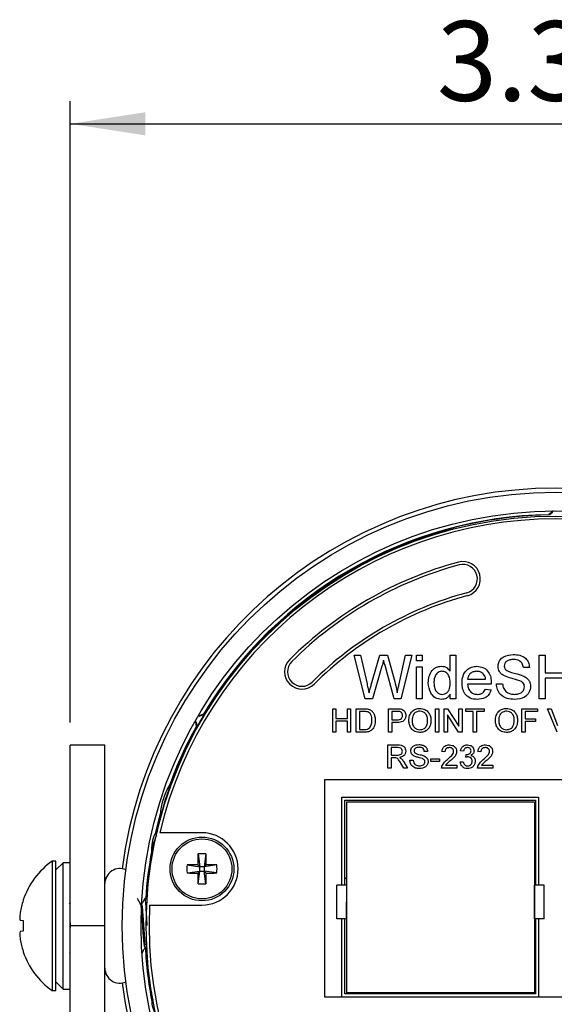
# Model space of a CAD drawing. Units: inches. Extents: x 0 to 17, y 0 to 11.
# Drawn here: x 12.3 to 13.2, y 6.4 to 8.1 of the extents above; entities that cross this region are included whole.
import ezdxf

# ---------------------------------------------------------------- set-up
doc = ezdxf.new("R2010")
doc.units = ezdxf.units.IN
doc.header["$MEASUREMENT"] = 0
doc.layers.add('TITLEBLOCK', color=7, linetype='Continuous')
doc.styles.add('SLDTEXTSTYLE3', font='TXT', dxfattribs={"width": 0.75})
doc.dimstyles.new('SLDDIMSTYLE1', dxfattribs={"dimtxt": 0.137795, "dimasz": 0.13, "dimexe": 0, "dimexo": 0.0625, "dimgap": 0.034449, "dimtad": 1, "dimlfac": 2, "dimrnd": 1e-09, "dimzin": 12, "dimdsep": 46, "dimtxsty": 'SLDTEXTSTYLE3', "dimsah": 1, "dimcen": 0.09, "dimadec": 0, "dimazin": 3, "dimtfac": 1, "dimtofl": 0, "dimtmove": 0, "dimatfit": 3, "dimfxl": 0, "dimfrac": 2, "dimtolj": 1, "dimtzin": 12, "dimarcsym": 0})

# ---------------------------------------------------------------- blocks, each defined once
blk = doc.blocks.new('_D_1')
at = {"layer": 'TITLEBLOCK'}
for p, q in [((12.3604, 6.874), (12.3604, 7.9484)), ((14.0404, 6.874), (14.0404, 7.9484)), ((12.3604, 7.9091), (14.0404, 7.9091))]:
    blk.add_line(p, q, dxfattribs=at)
for points in [[(12.3604, 7.9091), (12.4904, 7.8891), (12.4904, 7.9291)], [(14.0404, 7.9091), (13.9104, 7.9291), (13.9104, 7.8891)]]:
    blk.add_solid(points, dxfattribs=at)
at = {"layer": 'TITLEBLOCK', "insert": (12.9944, 8.0867), "char_height": 0.1378, "attachment_point": 1, "style": 'SLDTEXTSTYLE3'}
blk.add_mtext('3.36', dxfattribs=at)

msp = doc.modelspace()

# ---------------------------------------------------------------- linework, layer by layer
at = {"color": 7, "linetype": 'Continuous', "lineweight": 25}
for p, q in [((13.1943, 7.2382), (13.1881, 7.2333)), ((13.1943, 7.237), (13.1892, 7.2327)), ((13.1943, 7.237), (13.1943, 7.2382)), ((13.0142, 7.2071), (12.9816, 7.1974)), ((13.0188, 7.2071), (13.0142, 7.2071)), ((12.9816, 7.1974), (12.9465, 7.1851)), ((12.9121, 7.1708), (12.8786, 7.1548)), ((12.9465, 7.1851), (12.9121, 7.1708)), ((12.8786, 7.1548), (12.8459, 7.1371)), ((12.8459, 7.1371), (12.8142, 7.1177)), ((12.8142, 7.1177), (12.7835, 7.0967)), ((12.7835, 7.0967), (12.754, 7.074)), ((12.754, 7.074), (12.7257, 7.0499)), ((12.7257, 7.0499), (12.6987, 7.0243)), ((12.6987, 7.0243), (12.6731, 6.9974)), ((12.6731, 6.9974), (12.649, 6.9691)), ((12.8514, 6.9905), (12.8624, 6.9905)), ((12.8705, 6.9146), (12.8514, 6.9905)), ((12.8624, 6.9905), (12.8737, 6.9406)), ((12.8811, 6.9387), (12.8961, 6.9905)), ((12.8961, 6.9905), (12.9089, 6.9905)), ((12.9089, 6.9905), (12.9197, 6.9525)), ((12.9293, 6.9409), (12.9405, 6.9905)), ((12.9515, 6.9905), (12.9324, 6.9146)), ((12.9405, 6.9905), (12.9515, 6.9905)), ((12.9593, 6.9905), (12.969, 6.9905)), ((12.9593, 6.9807), (12.9593, 6.9905)), ((12.969, 6.9905), (12.969, 6.9807)), ((13.0177, 6.9905), (13.0274, 6.9905)), ((13.0177, 6.9625), (13.0177, 6.9905)), ((13.0274, 6.9905), (13.0274, 6.9146)), ((13.1713, 6.9905), (13.182, 6.9905)), ((13.1713, 6.9146), (13.1713, 6.9905)), ((13.182, 6.9905), (13.182, 6.9594)), ((12.649, 6.9691), (12.6263, 6.9396)), ((12.8996, 6.9714), (12.8832, 6.9146)), ((12.9207, 6.9146), (12.9048, 6.9726)), ((12.969, 6.9807), (12.9593, 6.9807)), ((12.9593, 6.9701), (12.969, 6.9701)), ((12.9593, 6.9146), (12.9593, 6.9701)), ((12.969, 6.9701), (12.969, 6.9146)), ((13.1547, 6.9691), (13.1441, 6.9691)), ((13.0478, 6.9487), (13.0789, 6.9487)), ((13.182, 6.9594), (13.2189, 6.9594)), ((13.2189, 6.9506), (13.182, 6.9506)), ((13.182, 6.9506), (13.182, 6.9146)), ((12.6263, 6.9396), (12.6052, 6.909)), ((13.0886, 6.9399), (13.0478, 6.9399)), ((13.0788, 6.9312), (13.0883, 6.9302)), ((13.0974, 6.9409), (13.1081, 6.9409)), ((12.8832, 6.9146), (12.8705, 6.9146)), ((12.9324, 6.9146), (12.9207, 6.9146)), ((12.969, 6.9146), (12.9593, 6.9146)), ((13.0177, 6.9146), (13.0177, 6.923)), ((13.0274, 6.9146), (13.0177, 6.9146)), ((13.182, 6.9146), (13.1713, 6.9146)), ((12.6052, 6.909), (12.5858, 6.8773)), ((12.8143, 6.8976), (12.82, 6.8976)), ((12.8143, 6.8571), (12.8143, 6.8976)), ((12.82, 6.8976), (12.82, 6.881)), ((12.8397, 6.8976), (12.8454, 6.8976)), ((12.8397, 6.881), (12.8397, 6.8976)), ((12.8454, 6.8976), (12.8454, 6.8571)), ((12.8547, 6.8976), (12.8685, 6.8976)), ((12.8547, 6.8571), (12.8547, 6.8976)), ((12.9107, 6.8976), (12.9256, 6.8976)), ((12.9107, 6.8571), (12.9107, 6.8976)), ((12.9921, 6.8976), (12.9978, 6.8976)), ((12.9921, 6.8571), (12.9921, 6.8976)), ((12.9978, 6.8976), (12.9978, 6.8571)), ((13.0071, 6.8976), (13.0132, 6.8976)), ((13.0071, 6.8571), (13.0071, 6.8976)), ((13.0132, 6.8976), (13.0326, 6.8674)), ((13.0326, 6.8976), (13.0383, 6.8976)), ((13.0326, 6.8674), (13.0326, 6.8976)), ((13.0383, 6.8976), (13.0383, 6.8571)), ((13.0445, 6.8976), (13.0761, 6.8976)), ((13.0445, 6.8929), (13.0445, 6.8976)), ((13.0761, 6.8976), (13.0761, 6.8929)), ((13.1414, 6.8976), (13.1684, 6.8976)), ((13.1414, 6.8571), (13.1414, 6.8976)), ((13.1684, 6.8976), (13.1684, 6.8929)), ((13.1861, 6.8976), (13.1923, 6.8976)), ((13.2024, 6.8571), (13.1861, 6.8976)), ((13.1923, 6.8976), (13.2033, 6.8686)), ((12.5908, 6.8884), (12.5833, 6.8855)), ((12.5833, 6.8855), (12.5844, 6.8849)), ((12.5907, 6.8872), (12.5844, 6.8849)), ((12.82, 6.881), (12.8397, 6.881)), ((12.8686, 6.8929), (12.8604, 6.8929)), ((12.8604, 6.8929), (12.8604, 6.8618)), ((12.9164, 6.8929), (12.9164, 6.8784)), ((12.9261, 6.8929), (12.9164, 6.8929)), ((13.0322, 6.8571), (13.0129, 6.8873)), ((13.0129, 6.8873), (13.0129, 6.8571)), ((13.0574, 6.8929), (13.0445, 6.8929)), ((13.0574, 6.8571), (13.0574, 6.8929)), ((13.0761, 6.8929), (13.0632, 6.8929)), ((13.0632, 6.8929), (13.0632, 6.8571)), ((13.1472, 6.8929), (13.1472, 6.8799)), ((13.1684, 6.8929), (13.1472, 6.8929)), ((13.1472, 6.8799), (13.1653, 6.8799)), ((13.1653, 6.8799), (13.1653, 6.8753)), ((12.5858, 6.8773), (12.568, 6.8446)), ((12.5772, 6.8749), (12.5784, 6.867)), ((12.5783, 6.8742), (12.5772, 6.8749)), ((12.5783, 6.8742), (12.5794, 6.8677)), ((12.8397, 6.8763), (12.82, 6.8763)), ((12.82, 6.8763), (12.82, 6.8571)), ((12.8397, 6.8571), (12.8397, 6.8763)), ((12.8604, 6.8618), (12.8687, 6.8618)), ((12.9164, 6.8784), (12.9262, 6.8784)), ((12.9263, 6.8737), (12.9164, 6.8737)), ((12.9164, 6.8737), (12.9164, 6.8571)), ((13.1653, 6.8753), (13.1472, 6.8753)), ((13.1472, 6.8753), (13.1472, 6.8571)), ((12.82, 6.8571), (12.8143, 6.8571)), ((12.8454, 6.8571), (12.8397, 6.8571)), ((12.8692, 6.8571), (12.8547, 6.8571)), ((12.9164, 6.8571), (12.9107, 6.8571)), ((12.9978, 6.8571), (12.9921, 6.8571)), ((13.0129, 6.8571), (13.0071, 6.8571)), ((13.0383, 6.8571), (13.0322, 6.8571)), ((13.0632, 6.8571), (13.0574, 6.8571)), ((13.1472, 6.8571), (13.1414, 6.8571)), ((12.4202, 6.8346), (12.3604, 6.8346)), ((12.3604, 6.5221), (12.3604, 6.8346)), ((12.4202, 6.5221), (12.4202, 6.8346)), ((12.568, 6.8446), (12.552, 6.811)), ((12.9095, 6.8351), (12.927, 6.8351)), ((12.9095, 6.7946), (12.9095, 6.8351)), ((12.9272, 6.8304), (12.9152, 6.8304)), ((12.9152, 6.8304), (12.9152, 6.8174)), ((12.552, 6.811), (12.5378, 6.7767)), ((12.9152, 6.8174), (12.926, 6.8174)), ((12.921, 6.8128), (12.9152, 6.8128)), ((12.9152, 6.8128), (12.9152, 6.7946)), ((12.9784, 6.8237), (12.9727, 6.8237)), ((12.9841, 6.8112), (12.9992, 6.8112)), ((12.9841, 6.8066), (12.9841, 6.8112)), ((12.9992, 6.8112), (12.9992, 6.8066)), ((13.0085, 6.8232), (13.0033, 6.8237)), ((13.0406, 6.8242), (13.0355, 6.8247)), ((13.0447, 6.8138), (13.0453, 6.8185)), ((13.0707, 6.8232), (13.0655, 6.8237)), ((12.9152, 6.7946), (12.9095, 6.7946)), ((12.9373, 6.7946), (12.9323, 6.8032)), ((12.9372, 6.8058), (12.9439, 6.7946)), ((12.9439, 6.7946), (12.9373, 6.7946)), ((12.9478, 6.8086), (12.9535, 6.8086)), ((12.9992, 6.8066), (12.9841, 6.8066)), ((13.0292, 6.7946), (13.0028, 6.7946)), ((13.0095, 6.7998), (13.0292, 6.7998)), ((13.0292, 6.7998), (13.0292, 6.7946)), ((13.0349, 6.8055), (13.0401, 6.806)), ((13.0915, 6.7946), (13.065, 6.7946)), ((13.0717, 6.7998), (13.0915, 6.7998)), ((13.0915, 6.7998), (13.0915, 6.7946)), ((12.5378, 6.7767), (12.5253, 6.7417)), ((13.6004, 6.7746), (12.8004, 6.7746)), ((12.8004, 6.7746), (12.8004, 6.3996)), ((12.8304, 6.5926), (12.8304, 6.7446)), ((12.8304, 6.7446), (13.1704, 6.7446)), ((13.1704, 6.7446), (13.1704, 6.5925)), ((12.5253, 6.7417), (12.5157, 6.709)), ((12.8354, 6.7396), (13.1654, 6.7396)), ((12.8354, 6.5926), (12.8354, 6.7396)), ((12.8384, 6.7363), (12.8383, 6.4066)), ((13.1633, 6.7362), (12.8384, 6.7363)), ((13.1633, 6.7362), (13.1632, 6.4064)), ((13.1654, 6.7396), (13.1654, 6.5925)), ((12.5157, 6.709), (12.5158, 6.7089)), ((12.5158, 6.7089), (12.5158, 6.7052)), ((12.516, 6.7102), (12.516, 6.7123)), ((12.5882, 6.6831), (12.5153, 6.6831)), ((12.5012, 6.6438), (12.5012, 6.6587)), ((12.5012, 6.6376), (12.5012, 6.6438)), ((12.5813, 6.6464), (12.5846, 6.6242)), ((12.5951, 6.6464), (12.5919, 6.6242)), ((12.3354, 6.6341), (12.329, 6.6341)), ((12.329, 6.6341), (12.329, 6.4101)), ((12.3354, 6.5221), (12.3354, 6.6341)), ((12.3479, 6.6314), (12.3354, 6.6189)), ((12.3604, 6.6314), (12.3479, 6.6314)), ((12.3479, 6.5221), (12.3479, 6.6314)), ((12.5623, 6.6275), (12.5846, 6.6242)), ((12.581, 6.6278), (12.5846, 6.6242)), ((12.5919, 6.6242), (12.5846, 6.6242)), ((12.5846, 6.6169), (12.5846, 6.6242)), ((12.5919, 6.6242), (12.5954, 6.6278)), ((12.6141, 6.6275), (12.5919, 6.6242)), ((12.5919, 6.6242), (12.5919, 6.6169)), ((12.5623, 6.6137), (12.5846, 6.6169)), ((12.5846, 6.6169), (12.581, 6.6133)), ((12.5813, 6.5947), (12.5846, 6.6169)), ((12.5846, 6.6169), (12.5919, 6.6169)), ((12.5951, 6.5947), (12.5919, 6.6169)), ((12.5954, 6.6133), (12.5919, 6.6169)), ((12.6141, 6.6137), (12.5919, 6.6169)), ((12.8385, 6.5926), (12.8217, 6.5926)), ((12.8217, 6.5345), (12.8217, 6.5926)), ((12.8354, 6.6035), (12.8384, 6.6057)), ((12.8384, 6.5345), (12.8385, 6.5926)), ((13.1632, 6.5344), (13.1633, 6.5925)), ((13.1633, 6.6055), (13.1654, 6.6039)), ((13.18, 6.5924), (13.1633, 6.5925)), ((13.18, 6.5344), (13.18, 6.5924)), ((12.2789, 6.567), (12.2789, 6.566)), ((12.3604, 6.5626), (12.3587, 6.5596)), ((12.4839, 6.5596), (12.4821, 6.5596)), ((12.492, 6.5696), (12.4895, 6.5696)), ((12.4933, 6.5675), (12.4922, 6.5694)), ((12.4976, 6.5581), (12.5882, 6.5581)), ((12.2738, 6.5319), (12.2789, 6.5315)), ((12.2789, 6.5315), (12.2789, 6.5128)), ((12.3354, 6.4101), (12.3354, 6.5221)), ((12.3479, 6.4129), (12.3479, 6.5221)), ((12.4202, 6.5221), (12.3604, 6.5221)), ((12.3604, 5.6444), (12.3604, 6.5221)), ((12.4202, 5.6444), (12.4202, 6.5221)), ((12.8384, 6.5345), (12.8217, 6.5345)), ((12.8304, 6.3996), (12.8304, 6.5345)), ((12.8354, 6.4046), (12.8354, 6.5345)), ((13.18, 6.5344), (13.1632, 6.5344)), ((13.1654, 6.5344), (13.1654, 6.4046)), ((13.1704, 6.5344), (13.1704, 6.3996)), ((12.2789, 6.5128), (12.2738, 6.5123)), ((12.4908, 6.4873), (12.4934, 6.4827)), ((12.2789, 6.4783), (12.2789, 6.4773)), ((12.3594, 6.4748), (12.3604, 6.4768)), ((12.4897, 6.4847), (12.4917, 6.4847)), ((12.3354, 6.4254), (12.3479, 6.4129)), ((12.329, 6.4101), (12.3354, 6.4101)), ((12.3479, 6.4129), (12.3604, 6.4129)), ((12.5012, 6.3934), (12.5012, 6.4067)), ((13.1654, 6.4046), (12.8354, 6.4046)), ((13.1632, 6.4064), (12.8383, 6.4066)), ((12.8004, 6.3996), (13.6004, 6.3996))]:
    msp.add_line(p, q, dxfattribs=at)
at = {"color": 8, "linetype": 'Continuous', "lineweight": 25}
for p, q in [((12.5027, 6.6587), (12.5012, 6.6587)), ((12.5035, 6.3934), (12.5012, 6.3934))]:
    msp.add_line(p, q, dxfattribs=at)
at = {"color": 7, "linetype": 'Continuous', "lineweight": 25, "flags": 128}
for points in [[(12.6395, 6.9585), (12.6168, 6.9276), (12.5907, 6.8872)], [(12.5161, 6.7158), (12.509, 6.6886), (12.5072, 6.681)], [(12.516, 6.7135), (12.5096, 6.689), (12.5081, 6.6826)], [(12.5035, 6.3934), (12.5028, 6.3969), (12.5017, 6.4041)]]:
    msp.add_lwpolyline(points, dxfattribs=at)
at = {"color": 7, "linetype": 'Continuous', "lineweight": 25}
for centre, radius in [((13.2004, 6.5221), 0.75), ((13.2004, 6.5221), 0.7175), ((13.2004, 6.5221), 0.7087), ((12.5882, 6.6206), 0.0551), ((12.5882, 6.6206), 0.0518)]:
    msp.add_circle(centre, radius, dxfattribs=at)
for centre, radius, start, end in [((13.2004, 6.5221), 0.757, 7.4918, 172.5082), ((13.2004, 6.5221), 0.7038, 13.2187, 166.7813), ((13.2004, 6.5221), 0.7112, 90.9967, 149.0033), ((13.2004, 6.5221), 0.7107, 90.9065, 110.1215), ((13.0397, 7.1221), 0.03, 285, 105), ((13.2004, 6.5221), 0.6512, 105, 135), ((13.2004, 6.5221), 0.6462, 105, 135), ((13.0397, 7.1221), 0.025, 285, 105), ((13.2004, 6.5221), 0.5962, 105, 135), ((13.2004, 6.5221), 0.5912, 105, 135), ((12.7612, 6.9614), 0.03, 135, 315), ((12.7612, 6.9614), 0.025, 135, 315), ((13.2004, 6.5221), 0.7112, 150.9967, 159.9688), ((13.2004, 6.5221), 0.7107, 150.9065, 159.7858), ((12.5981, 6.7225), 0.0787, 142.2757, 161.5974), ((13.2004, 6.5221), 0.7136, 161.5974, 162.5684), ((12.5947, 6.7123), 0.0787, 162.5684, 180), ((12.5461, 6.6587), 0.0449, 141.1159, 180), ((12.58, 6.6438), 0.0787, 154.0373, 180), ((12.5882, 6.6206), 0.0625, 270, 90), ((13.2004, 6.5221), 0.7112, 169.4426, 176.1798), ((13.2004, 6.5221), 0.7107, 169.6904, 176.1981), ((13.4803, 6.621), 0.8994, 178.3788, 179.567), ((12.5882, 6.4887), 0.1579, 87.4982, 92.5018), ((11.6965, 6.621), 0.899, 0.4327, 1.6214), ((12.4091, 6.5221), 0.1377, 125.5678, 160.9847), ((12.7201, 6.6206), 0.1579, 177.4983, 182.5017), ((12.5878, 5.7288), 0.899, 90.4327, 91.6214), ((12.5887, 5.7288), 0.899, 88.3786, 89.5673), ((12.4563, 6.6206), 0.1579, 357.4983, 2.5017), ((12.446, 6.5954), 0.0258, 65.4324, 180), ((12.5878, 7.5123), 0.899, 268.3786, 269.5673), ((13.4803, 6.6201), 0.8994, 180.433, 181.6212), ((11.6965, 6.6201), 0.899, 358.3786, 359.5673), ((12.5887, 7.5123), 0.899, 270.4327, 271.6214), ((12.5882, 6.7525), 0.1579, 267.4983, 272.5017), ((12.4099, 6.5221), 0.1381, 161.4814, 170.2526), ((13.2004, 6.5221), 0.7038, 177.0739, 264.9049), ((12.3896, 6.5291), 0.117, 171.9246, 176.6288), ((12.2956, 6.5392), 0.023, 188.1208, 198.4956), ((12.2956, 6.505), 0.023, 161.5044, 171.8792), ((12.3896, 6.5152), 0.117, 183.3712, 188.0754), ((12.4099, 6.5221), 0.1381, 189.7474, 198.5186), ((12.4091, 6.5221), 0.1377, 199.0153, 234.4322), ((13.2004, 6.5221), 0.7112, 183.022, 190.5734), ((13.2004, 6.5221), 0.7107, 182.9344, 190.3096), ((12.446, 6.4489), 0.0258, 180, 294.5676), ((13.2004, 6.5221), 0.757, 187.4918, 352.5082), ((12.5461, 6.3934), 0.0449, 180, 213.1205)]:
    msp.add_arc(centre, radius, start, end, dxfattribs=at)
for centre, major_axis, ratio, start_param, end_param in [((13.2004, 7.2305), (0, -0.00985), 0.999001, 3.541038, 3.816237), ((13.0214, 6.7457), (-0.3582, 0.4474), 0.866113, 5.213438, 5.215694), ((12.5869, 6.8763), (0.00853, -0.00493), 0.999001, 2.466949, 2.742148), ((13.0963, 6.789), (-0.2083, 0.5339), 0.866113, 1.067492, 1.069747), ((12.5869, 6.8763), (0.00853, -0.00493), 0.999001, 3.541038, 3.816237), ((12.9173, 6.4789), (0.5665, 0.0865), 0.866113, 2.071845, 2.074101)]:
    msp.add_ellipse(centre, major_axis=major_axis, ratio=ratio, start_param=start_param, end_param=end_param, dxfattribs=at)
for points, knots in [([(12.9024, 6.9813), (12.9019, 6.9795), (12.901, 6.9761), (12.9, 6.9728), (12.8996, 6.9714)], [0, 0, 0, 0, 0.559996, 1, 1, 1, 1]), ([(12.9048, 6.9726), (12.9044, 6.9742), (12.9036, 6.9771), (12.9028, 6.98), (12.9024, 6.9813)], [0, 0, 0, 0, 0.560007, 1, 1, 1, 1]), ([(13.1003, 6.9707), (13.1006, 6.973), (13.1011, 6.9777), (13.1048, 6.9838), (13.1131, 6.9901), (13.121, 6.9909), (13.1266, 6.9914)], [0, 0, 0, 0, 0.187028, 0.374124, 0.56114, 1, 1, 1, 1]), ([(13.1271, 6.9827), (13.125, 6.9826), (13.1209, 6.9825), (13.1154, 6.9803), (13.1117, 6.9762), (13.1112, 6.973), (13.111, 6.9714)], [0, 0, 0, 0, 0.28129, 0.56082, 0.78068, 1, 1, 1, 1]), ([(13.1266, 6.9914), (13.1304, 6.9912), (13.1379, 6.9907), (13.1476, 6.986), (13.1535, 6.9779), (13.1543, 6.972), (13.1547, 6.9691)], [0, 0, 0, 0, 0.280797, 0.560151, 0.779876, 1, 1, 1, 1]), ([(13.1441, 6.9691), (13.1436, 6.9713), (13.1428, 6.9759), (13.1367, 6.9821), (13.1307, 6.9825), (13.1271, 6.9827)], [0, 0, 0, 0, 0.281097, 0.560287, 1, 1, 1, 1]), ([(12.9797, 6.9423), (12.98, 6.9462), (12.9805, 6.9538), (12.9853, 6.9638), (12.9936, 6.97), (12.9996, 6.9707), (13.0027, 6.971)], [0, 0, 0, 0, 0.280962, 0.56044, 0.780127, 1, 1, 1, 1]), ([(13.0027, 6.971), (13.0044, 6.9709), (13.0077, 6.9707), (13.0133, 6.9679), (13.016, 6.9645), (13.0177, 6.9625)], [0, 0, 0, 0, 0.2805622, 0.5608958, 1, 1, 1, 1]), ([(13.0381, 6.9419), (13.0383, 6.946), (13.0388, 6.9542), (13.0449, 6.9643), (13.054, 6.9702), (13.0605, 6.9708), (13.0637, 6.971)], [0, 0, 0, 0, 0.280747, 0.559775, 0.779666, 1, 1, 1, 1]), ([(13.0637, 6.971), (13.0677, 6.9706), (13.0758, 6.9696), (13.0843, 6.9615), (13.0882, 6.9518), (13.0885, 6.9456), (13.0886, 6.9424)], [0, 0, 0, 0, 0.279366, 0.558399, 0.778885, 1, 1, 1, 1]), ([(13.1115, 6.9543), (13.1098, 6.9552), (13.1064, 6.9572), (13.1015, 6.9625), (13.1008, 6.9676), (13.1003, 6.9707)], [0, 0, 0, 0, 0.281445, 0.562272, 1, 1, 1, 1]), ([(13.111, 6.9714), (13.1111, 6.97), (13.1114, 6.9674), (13.113, 6.9655), (13.1137, 6.9647)], [0, 0, 0, 0, 0.559614, 1, 1, 1, 1]), ([(13.1137, 6.9647), (13.1163, 6.9633), (13.1216, 6.9605), (13.132, 6.9585), (13.1391, 6.956), (13.1435, 6.9545)], [0, 0, 0, 0, 0.278733, 0.559363, 1, 1, 1, 1]), ([(12.9197, 6.9525), (12.921, 6.9474), (12.9233, 6.9384), (12.925, 6.9293), (12.9258, 6.9252)], [0, 0, 0, 0, 0.559998, 1, 1, 1, 1]), ([(13.0033, 6.9623), (13.0022, 6.9622), (12.9999, 6.962), (12.9957, 6.9601), (12.9917, 6.9558), (12.9897, 6.9491), (12.9895, 6.9446), (12.9895, 6.9423)], [0, 0, 0, 0, 0.125251, 0.250417, 0.499166, 0.74915, 1, 1, 1, 1]), ([(13.0177, 6.9416), (13.0174, 6.9464), (13.0171, 6.9537), (13.0112, 6.96), (13.0069, 6.962), (13.0045, 6.9622), (13.0033, 6.9623)], [0, 0, 0, 0, 0.498965, 0.748684, 0.874281, 1, 1, 1, 1]), ([(13.0636, 6.9623), (13.0615, 6.9621), (13.0571, 6.9617), (13.0519, 6.9584), (13.0486, 6.9537), (13.0481, 6.9504), (13.0478, 6.9487)], [0, 0, 0, 0, 0.28019, 0.559728, 0.779643, 1, 1, 1, 1]), ([(13.0753, 6.9576), (13.0734, 6.9592), (13.0699, 6.9619), (13.0656, 6.9622), (13.0636, 6.9623)], [0, 0, 0, 0, 0.558512, 1, 1, 1, 1]), ([(13.0789, 6.9487), (13.0787, 6.9505), (13.0782, 6.9538), (13.0762, 6.9565), (13.0753, 6.9576)], [0, 0, 0, 0, 0.560673, 1, 1, 1, 1]), ([(13.1379, 6.9459), (13.1329, 6.9473), (13.124, 6.9497), (13.1153, 6.9529), (13.1115, 6.9543)], [0, 0, 0, 0, 0.560228, 1, 1, 1, 1]), ([(13.1435, 6.9545), (13.1455, 6.9535), (13.1496, 6.9514), (13.1539, 6.9468), (13.1563, 6.9415), (13.1566, 6.9379), (13.1567, 6.9362)], [0, 0, 0, 0, 0.2803711, 0.5599092, 0.7798598, 1, 1, 1, 1]), ([(12.8737, 6.9406), (12.8744, 6.9377), (12.8755, 6.9326), (12.8767, 6.9275), (12.8772, 6.9252)], [0, 0, 0, 0, 0.56, 1, 1, 1, 1]), ([(12.8772, 6.9252), (12.8779, 6.9278), (12.8792, 6.9322), (12.8805, 6.9367), (12.8811, 6.9387)], [0, 0, 0, 0, 0.560001, 1, 1, 1, 1]), ([(12.9258, 6.9252), (12.9264, 6.9282), (12.9276, 6.9334), (12.9288, 6.9386), (12.9293, 6.9409)], [0, 0, 0, 0, 0.559999, 1, 1, 1, 1]), ([(13.0027, 6.9137), (12.9989, 6.9143), (12.9913, 6.9155), (12.9814, 6.9263), (12.9804, 6.9362), (12.9797, 6.9423)], [0, 0, 0, 0, 0.279614, 0.559901, 1, 1, 1, 1]), ([(12.9895, 6.9423), (12.9896, 6.9397), (12.9898, 6.9346), (12.9926, 6.9279), (12.9977, 6.9233), (13.0017, 6.9227), (13.0037, 6.9224)], [0, 0, 0, 0, 0.281205, 0.560839, 0.780812, 1, 1, 1, 1]), ([(13.0037, 6.9224), (13.0054, 6.9226), (13.0087, 6.9229), (13.0129, 6.926), (13.0171, 6.9319), (13.0174, 6.9376), (13.0177, 6.9416)], [0, 0, 0, 0, 0.186719, 0.373542, 0.560525, 1, 1, 1, 1]), ([(13.0642, 6.9137), (13.0601, 6.914), (13.0519, 6.9148), (13.0428, 6.9225), (13.0386, 6.9323), (13.0382, 6.9387), (13.0381, 6.9419)], [0, 0, 0, 0, 0.279952, 0.558661, 0.778994, 1, 1, 1, 1]), ([(13.0478, 6.9399), (13.0481, 6.9374), (13.0487, 6.9324), (13.0528, 6.9264), (13.0584, 6.9229), (13.0624, 6.9226), (13.0644, 6.9224)], [0, 0, 0, 0, 0.280632, 0.559687, 0.77966, 1, 1, 1, 1]), ([(13.0883, 6.9302), (13.0872, 6.9274), (13.0851, 6.9219), (13.0766, 6.9148), (13.0689, 6.9141), (13.0642, 6.9137)], [0, 0, 0, 0, 0.280614, 0.560833, 1, 1, 1, 1]), ([(13.0644, 6.9224), (13.066, 6.9225), (13.0694, 6.9227), (13.0751, 6.9251), (13.0774, 6.9289), (13.0788, 6.9312)], [0, 0, 0, 0, 0.281283, 0.561907, 1, 1, 1, 1]), ([(13.0886, 6.9424), (13.0886, 6.9419), (13.0886, 6.9411), (13.0886, 6.9403), (13.0886, 6.9399)], [0, 0, 0, 0, 0.559996, 1, 1, 1, 1]), ([(13.1291, 6.9137), (13.1247, 6.9139), (13.1159, 6.9143), (13.1048, 6.9207), (13.0986, 6.9305), (13.0978, 6.9374), (13.0974, 6.9409)], [0, 0, 0, 0, 0.280814, 0.559563, 0.77962, 1, 1, 1, 1]), ([(13.1081, 6.9409), (13.1085, 6.938), (13.1094, 6.9322), (13.115, 6.9259), (13.1219, 6.9229), (13.1264, 6.9226), (13.1287, 6.9224)], [0, 0, 0, 0, 0.280632, 0.558675, 0.779197, 1, 1, 1, 1]), ([(13.1287, 6.9224), (13.131, 6.9226), (13.1355, 6.9228), (13.1414, 6.9256), (13.1452, 6.9303), (13.1457, 6.9339), (13.146, 6.9356)], [0, 0, 0, 0, 0.280917, 0.560813, 0.780501, 1, 1, 1, 1]), ([(13.1567, 6.9362), (13.1561, 6.9325), (13.1549, 6.9251), (13.1446, 6.9154), (13.135, 6.9143), (13.1291, 6.9137)], [0, 0, 0, 0, 0.279942, 0.56008, 1, 1, 1, 1]), ([(13.146, 6.9356), (13.1459, 6.937), (13.1456, 6.9396), (13.1429, 6.9436), (13.1398, 6.945), (13.1379, 6.9459)], [0, 0, 0, 0, 0.280089, 0.559971, 1, 1, 1, 1]), ([(13.0177, 6.923), (13.0167, 6.9215), (13.0149, 6.9186), (13.01, 6.9145), (13.0055, 6.914), (13.0027, 6.9137)], [0, 0, 0, 0, 0.281116, 0.561725, 1, 1, 1, 1]), ([(12.8685, 6.8976), (12.8699, 6.8976), (12.8723, 6.8976), (12.8746, 6.8972), (12.8757, 6.897)], [0, 0, 0, 0, 0.560174, 1, 1, 1, 1]), ([(12.8757, 6.897), (12.8769, 6.8967), (12.879, 6.896), (12.8808, 6.8947), (12.8816, 6.8941)], [0, 0, 0, 0, 0.559851, 1, 1, 1, 1]), ([(12.9256, 6.8976), (12.9267, 6.8976), (12.9287, 6.8976), (12.9307, 6.8973), (12.9316, 6.8972)], [0, 0, 0, 0, 0.560101, 1, 1, 1, 1]), ([(12.9316, 6.8972), (12.933, 6.8968), (12.9359, 6.8961), (12.939, 6.893), (12.9405, 6.8895), (12.9407, 6.8871), (12.9408, 6.886)], [0, 0, 0, 0, 0.2800139, 0.5589114, 0.7793965, 1, 1, 1, 1]), ([(12.946, 6.8768), (12.9462, 6.8799), (12.9466, 6.8859), (12.9513, 6.8933), (12.958, 6.8975), (12.9628, 6.8979), (12.9652, 6.8981)], [0, 0, 0, 0, 0.28057, 0.5595745, 0.7795608, 1, 1, 1, 1]), ([(12.9652, 6.8981), (12.9681, 6.8977), (12.9741, 6.897), (12.9806, 6.8913), (12.9839, 6.8843), (12.9842, 6.8796), (12.9843, 6.8773)], [0, 0, 0, 0, 0.279564, 0.558584, 0.779086, 1, 1, 1, 1]), ([(13.0958, 6.8768), (13.096, 6.8799), (13.0964, 6.8859), (13.1011, 6.8933), (13.1079, 6.8975), (13.1126, 6.8979), (13.115, 6.8981)], [0, 0, 0, 0, 0.28057, 0.559574, 0.779561, 1, 1, 1, 1]), ([(13.115, 6.8981), (13.118, 6.8977), (13.124, 6.897), (13.1305, 6.8913), (13.1337, 6.8843), (13.134, 6.8796), (13.1342, 6.8773)], [0, 0, 0, 0, 0.279564, 0.558584, 0.779086, 1, 1, 1, 1]), ([(12.8753, 6.8921), (12.8741, 6.8924), (12.8719, 6.8929), (12.8696, 6.8929), (12.8686, 6.8929)], [0, 0, 0, 0, 0.559252, 1, 1, 1, 1]), ([(12.8822, 6.8777), (12.882, 6.8809), (12.8817, 6.8853), (12.8785, 6.8902), (12.8764, 6.8914), (12.8753, 6.8921)], [0, 0, 0, 0, 0.55915, 0.780041, 1, 1, 1, 1]), ([(12.8816, 6.8941), (12.8827, 6.8929), (12.8851, 6.8904), (12.8874, 6.8846), (12.8877, 6.8803), (12.8879, 6.8776)], [0, 0, 0, 0, 0.279769, 0.559928, 1, 1, 1, 1]), ([(12.9307, 6.8926), (12.9299, 6.8927), (12.9283, 6.8929), (12.9267, 6.8929), (12.9261, 6.8929)], [0, 0, 0, 0, 0.5595819, 1, 1, 1, 1]), ([(12.9262, 6.8784), (12.9274, 6.8784), (12.9299, 6.8785), (12.9332, 6.88), (12.9349, 6.8829), (12.935, 6.8848), (12.9351, 6.8858)], [0, 0, 0, 0, 0.281401, 0.559752, 0.779357, 1, 1, 1, 1]), ([(12.9408, 6.886), (12.9406, 6.8839), (12.9401, 6.8799), (12.935, 6.8741), (12.9296, 6.8739), (12.9263, 6.8737)], [0, 0, 0, 0, 0.280751, 0.559709, 1, 1, 1, 1]), ([(12.9351, 6.8858), (12.935, 6.8866), (12.9349, 6.8882), (12.9339, 6.8903), (12.9325, 6.8918), (12.9313, 6.8923), (12.9307, 6.8926)], [0, 0, 0, 0, 0.280263, 0.560076, 0.780149, 1, 1, 1, 1]), ([(12.9652, 6.8934), (12.9629, 6.8931), (12.9584, 6.8925), (12.9522, 6.8864), (12.9519, 6.8804), (12.9517, 6.8768)], [0, 0, 0, 0, 0.280128, 0.559652, 1, 1, 1, 1]), ([(12.9786, 6.8773), (12.9785, 6.8795), (12.9782, 6.8839), (12.9752, 6.8895), (12.9704, 6.8929), (12.9669, 6.8932), (12.9652, 6.8934)], [0, 0, 0, 0, 0.280797, 0.560068, 0.779984, 1, 1, 1, 1]), ([(13.1151, 6.8934), (13.1128, 6.8931), (13.1083, 6.8925), (13.102, 6.8864), (13.1017, 6.8804), (13.1015, 6.8768)], [0, 0, 0, 0, 0.280128, 0.559652, 1, 1, 1, 1]), ([(13.1285, 6.8773), (13.1283, 6.8795), (13.1281, 6.8839), (13.125, 6.8895), (13.1203, 6.8929), (13.1168, 6.8932), (13.1151, 6.8934)], [0, 0, 0, 0, 0.280797, 0.560068, 0.779984, 1, 1, 1, 1]), ([(12.8687, 6.8618), (12.8707, 6.8618), (12.8742, 6.8618), (12.877, 6.8638), (12.8783, 6.8647)], [0, 0, 0, 0, 0.56186, 1, 1, 1, 1]), ([(12.8879, 6.8776), (12.8877, 6.8746), (12.8873, 6.8687), (12.8832, 6.8611), (12.8762, 6.8574), (12.8715, 6.8572), (12.8692, 6.8571)], [0, 0, 0, 0, 0.280839, 0.559951, 0.779069, 1, 1, 1, 1]), ([(12.8783, 6.8647), (12.8796, 6.8669), (12.8821, 6.8709), (12.8821, 6.8756), (12.8822, 6.8777)], [0, 0, 0, 0, 0.557452, 1, 1, 1, 1]), ([(12.9651, 6.8566), (12.9622, 6.8569), (12.9564, 6.8576), (12.9499, 6.8631), (12.9466, 6.87), (12.9462, 6.8745), (12.946, 6.8768)], [0, 0, 0, 0, 0.2795995, 0.5587649, 0.7793105, 1, 1, 1, 1]), ([(12.9517, 6.8768), (12.9518, 6.8746), (12.9521, 6.8703), (12.9553, 6.865), (12.96, 6.8618), (12.9634, 6.8614), (12.9651, 6.8613)], [0, 0, 0, 0, 0.280657, 0.559886, 0.77985, 1, 1, 1, 1]), ([(12.9843, 6.8773), (12.9841, 6.8743), (12.9836, 6.8684), (12.9789, 6.8612), (12.9721, 6.8573), (12.9675, 6.8568), (12.9651, 6.8566)], [0, 0, 0, 0, 0.280353, 0.559502, 0.779635, 1, 1, 1, 1]), ([(12.9651, 6.8613), (12.9673, 6.8616), (12.9718, 6.8621), (12.9764, 6.8668), (12.9784, 6.8721), (12.9785, 6.8756), (12.9786, 6.8773)], [0, 0, 0, 0, 0.279101, 0.558193, 0.778807, 1, 1, 1, 1]), ([(13.115, 6.8566), (13.1121, 6.8569), (13.1062, 6.8576), (13.0998, 6.8631), (13.0964, 6.87), (13.096, 6.8745), (13.0958, 6.8768)], [0, 0, 0, 0, 0.2796, 0.558765, 0.779311, 1, 1, 1, 1]), ([(13.1015, 6.8768), (13.1017, 6.8746), (13.1019, 6.8703), (13.1052, 6.865), (13.1099, 6.8618), (13.1133, 6.8614), (13.115, 6.8613)], [0, 0, 0, 0, 0.280657, 0.559885, 0.779849, 1, 1, 1, 1]), ([(13.1342, 6.8773), (13.1339, 6.8743), (13.1334, 6.8684), (13.1287, 6.8612), (13.122, 6.8573), (13.1173, 6.8568), (13.115, 6.8566)], [0, 0, 0, 0, 0.280353, 0.559502, 0.779635, 1, 1, 1, 1]), ([(13.115, 6.8613), (13.1172, 6.8616), (13.1216, 6.8621), (13.1262, 6.8668), (13.1282, 6.8721), (13.1284, 6.8756), (13.1285, 6.8773)], [0, 0, 0, 0, 0.2791, 0.558192, 0.778806, 1, 1, 1, 1]), ([(12.927, 6.8351), (12.9289, 6.8351), (12.9326, 6.835), (12.9376, 6.8328), (12.9401, 6.8285), (12.9404, 6.8256), (12.9406, 6.8242)], [0, 0, 0, 0, 0.281671, 0.559202, 0.779411, 1, 1, 1, 1]), ([(12.9349, 6.8241), (12.9347, 6.8251), (12.9345, 6.8272), (12.9317, 6.8301), (12.9289, 6.8303), (12.9272, 6.8304)], [0, 0, 0, 0, 0.280405, 0.559981, 1, 1, 1, 1]), ([(12.9494, 6.8245), (12.9495, 6.8258), (12.9498, 6.8283), (12.9518, 6.8315), (12.9562, 6.8349), (12.9604, 6.8353), (12.9634, 6.8356)], [0, 0, 0, 0, 0.187029, 0.374124, 0.56114, 1, 1, 1, 1]), ([(12.9637, 6.8309), (12.9625, 6.8309), (12.9604, 6.8308), (12.9574, 6.8297), (12.9554, 6.8275), (12.9552, 6.8258), (12.9551, 6.8249)], [0, 0, 0, 0, 0.28129, 0.56082, 0.780679, 1, 1, 1, 1]), ([(12.9634, 6.8356), (12.9654, 6.8355), (12.9694, 6.8352), (12.9746, 6.8327), (12.9778, 6.8284), (12.9782, 6.8252), (12.9784, 6.8237)], [0, 0, 0, 0, 0.2807969, 0.5601508, 0.7798764, 1, 1, 1, 1]), ([(12.9727, 6.8237), (12.9725, 6.8249), (12.9721, 6.8273), (12.9688, 6.8306), (12.9656, 6.8308), (12.9637, 6.8309)], [0, 0, 0, 0, 0.281098, 0.560288, 1, 1, 1, 1]), ([(13.0033, 6.8237), (13.0036, 6.8255), (13.0042, 6.829), (13.0077, 6.833), (13.012, 6.8348), (13.0149, 6.835), (13.0163, 6.8351)], [0, 0, 0, 0, 0.280235, 0.558893, 0.779132, 1, 1, 1, 1]), ([(13.0162, 6.8304), (13.015, 6.8303), (13.0128, 6.8302), (13.0101, 6.8283), (13.0087, 6.8258), (13.0086, 6.824), (13.0085, 6.8232)], [0, 0, 0, 0, 0.280411, 0.559489, 0.779374, 1, 1, 1, 1]), ([(13.0235, 6.8239), (13.0234, 6.8249), (13.0231, 6.827), (13.021, 6.8291), (13.0186, 6.8303), (13.017, 6.8304), (13.0162, 6.8304)], [0, 0, 0, 0, 0.27908, 0.558613, 0.779044, 1, 1, 1, 1]), ([(13.0163, 6.8351), (13.018, 6.835), (13.0216, 6.8347), (13.0258, 6.8319), (13.0283, 6.8281), (13.0286, 6.8253), (13.0287, 6.8239)], [0, 0, 0, 0, 0.280482, 0.559644, 0.779749, 1, 1, 1, 1]), ([(13.0355, 6.8247), (13.0359, 6.8263), (13.0367, 6.8294), (13.0397, 6.8329), (13.0435, 6.8348), (13.046, 6.835), (13.0473, 6.8351)], [0, 0, 0, 0, 0.280253, 0.559522, 0.779592, 1, 1, 1, 1]), ([(13.0475, 6.8304), (13.0465, 6.8303), (13.0446, 6.8302), (13.0424, 6.8285), (13.0411, 6.8264), (13.0408, 6.8249), (13.0406, 6.8242)], [0, 0, 0, 0, 0.280002, 0.55913, 0.779321, 1, 1, 1, 1]), ([(13.0473, 6.8351), (13.0489, 6.8349), (13.0521, 6.8346), (13.056, 6.8321), (13.0584, 6.8286), (13.0586, 6.8261), (13.0588, 6.8248)], [0, 0, 0, 0, 0.280184, 0.559855, 0.78, 1, 1, 1, 1]), ([(13.0536, 6.8246), (13.0535, 6.8255), (13.0533, 6.8273), (13.0516, 6.8292), (13.0495, 6.8303), (13.0481, 6.8304), (13.0475, 6.8304)], [0, 0, 0, 0, 0.279462, 0.558952, 0.779256, 1, 1, 1, 1]), ([(13.0655, 6.8237), (13.0658, 6.8255), (13.0664, 6.829), (13.0699, 6.833), (13.0742, 6.8348), (13.0771, 6.835), (13.0785, 6.8351)], [0, 0, 0, 0, 0.280235, 0.558894, 0.779132, 1, 1, 1, 1]), ([(13.0784, 6.8304), (13.0773, 6.8303), (13.075, 6.8302), (13.0723, 6.8283), (13.0709, 6.8258), (13.0708, 6.824), (13.0707, 6.8232)], [0, 0, 0, 0, 0.28041, 0.559489, 0.779374, 1, 1, 1, 1]), ([(13.0858, 6.8239), (13.0856, 6.8249), (13.0853, 6.827), (13.0832, 6.8291), (13.0808, 6.8303), (13.0792, 6.8304), (13.0784, 6.8304)], [0, 0, 0, 0, 0.279079, 0.558613, 0.779043, 1, 1, 1, 1]), ([(13.0785, 6.8351), (13.0803, 6.835), (13.0838, 6.8347), (13.088, 6.8319), (13.0906, 6.8281), (13.0908, 6.8253), (13.0909, 6.8239)], [0, 0, 0, 0, 0.280482, 0.559644, 0.779749, 1, 1, 1, 1]), ([(12.9238, 6.8126), (12.9233, 6.8127), (12.9224, 6.8128), (12.9214, 6.8128), (12.921, 6.8128)], [0, 0, 0, 0, 0.559851, 1, 1, 1, 1]), ([(12.9323, 6.8032), (12.9311, 6.8052), (12.9293, 6.8081), (12.9265, 6.8115), (12.9247, 6.8122), (12.9238, 6.8126)], [0, 0, 0, 0, 0.56088, 0.780728, 1, 1, 1, 1]), ([(12.926, 6.8174), (12.9272, 6.8175), (12.9295, 6.8175), (12.9328, 6.8187), (12.9346, 6.8213), (12.9348, 6.8231), (12.9349, 6.8241)], [0, 0, 0, 0, 0.281562, 0.560238, 0.779871, 1, 1, 1, 1]), ([(12.9406, 6.8242), (12.9404, 6.8226), (12.9401, 6.8194), (12.9363, 6.8148), (12.9323, 6.8139), (12.9298, 6.8133)], [0, 0, 0, 0, 0.280518, 0.560502, 1, 1, 1, 1]), ([(12.9298, 6.8133), (12.9305, 6.813), (12.9316, 6.8124), (12.9326, 6.8117), (12.933, 6.8113)], [0, 0, 0, 0, 0.560124, 1, 1, 1, 1]), ([(12.933, 6.8113), (12.9339, 6.8104), (12.9355, 6.8087), (12.9367, 6.8067), (12.9372, 6.8058)], [0, 0, 0, 0, 0.559795, 1, 1, 1, 1]), ([(12.9554, 6.8158), (12.9544, 6.8163), (12.9526, 6.8173), (12.95, 6.8202), (12.9496, 6.8229), (12.9494, 6.8245)], [0, 0, 0, 0, 0.281444, 0.562274, 1, 1, 1, 1]), ([(12.9551, 6.8249), (12.9552, 6.8241), (12.9553, 6.8228), (12.9562, 6.8218), (12.9565, 6.8213)], [0, 0, 0, 0, 0.559616, 1, 1, 1, 1]), ([(12.9694, 6.8113), (12.9678, 6.8118), (12.9652, 6.8127), (12.9615, 6.8136), (12.9583, 6.8145), (12.9564, 6.8154), (12.9554, 6.8158)], [0, 0, 0, 0, 0.3399393, 0.5600246, 0.780082, 1, 1, 1, 1]), ([(12.9565, 6.8213), (12.9579, 6.8206), (12.9607, 6.8191), (12.9663, 6.818), (12.9701, 6.8167), (12.9724, 6.8159)], [0, 0, 0, 0, 0.278733, 0.559363, 1, 1, 1, 1]), ([(12.9738, 6.8058), (12.9737, 6.8065), (12.9736, 6.8079), (12.9721, 6.8101), (12.9704, 6.8108), (12.9694, 6.8113)], [0, 0, 0, 0, 0.280088, 0.55997, 1, 1, 1, 1]), ([(12.9724, 6.8159), (12.9735, 6.8153), (12.9757, 6.8143), (12.978, 6.8118), (12.9793, 6.8089), (12.9794, 6.8071), (12.9795, 6.8061)], [0, 0, 0, 0, 0.28037, 0.559908, 0.779858, 1, 1, 1, 1]), ([(13.0127, 6.8098), (13.0152, 6.812), (13.0188, 6.815), (13.0228, 6.8199), (13.0233, 6.8225), (13.0235, 6.8239)], [0, 0, 0, 0, 0.5613131, 0.781386, 1, 1, 1, 1]), ([(13.0287, 6.8239), (13.0284, 6.822), (13.0279, 6.8181), (13.0235, 6.8125), (13.0198, 6.8093), (13.0175, 6.8073)], [0, 0, 0, 0, 0.278742, 0.558834, 1, 1, 1, 1]), ([(13.0481, 6.8144), (13.0475, 6.8143), (13.0463, 6.8142), (13.0452, 6.8139), (13.0447, 6.8138)], [0, 0, 0, 0, 0.559771, 1, 1, 1, 1]), ([(13.0453, 6.8185), (13.0454, 6.8185), (13.0457, 6.8184), (13.0459, 6.8184), (13.046, 6.8184)], [0, 0, 0, 0, 0.559992, 1, 1, 1, 1]), ([(13.046, 6.8184), (13.0471, 6.8185), (13.0491, 6.8187), (13.0517, 6.82), (13.0534, 6.8222), (13.0535, 6.8238), (13.0536, 6.8246)], [0, 0, 0, 0, 0.28068, 0.560951, 0.780058, 1, 1, 1, 1]), ([(13.0557, 6.8068), (13.0556, 6.808), (13.0553, 6.8102), (13.0533, 6.8127), (13.0507, 6.8142), (13.049, 6.8143), (13.0481, 6.8144)], [0, 0, 0, 0, 0.279746, 0.55917, 0.779444, 1, 1, 1, 1]), ([(13.0588, 6.8248), (13.0587, 6.8238), (13.0585, 6.8219), (13.0568, 6.8188), (13.0546, 6.8175), (13.0533, 6.8168)], [0, 0, 0, 0, 0.280497, 0.561003, 1, 1, 1, 1]), ([(13.0533, 6.8168), (13.0545, 6.8164), (13.0569, 6.8156), (13.0594, 6.8129), (13.0607, 6.8098), (13.0608, 6.8078), (13.0609, 6.8068)], [0, 0, 0, 0, 0.279807, 0.559185, 0.779407, 1, 1, 1, 1]), ([(13.0749, 6.8098), (13.0775, 6.812), (13.0811, 6.815), (13.085, 6.8199), (13.0855, 6.8225), (13.0858, 6.8239)], [0, 0, 0, 0, 0.5613127, 0.7813857, 1, 1, 1, 1]), ([(13.0909, 6.8239), (13.0907, 6.822), (13.0901, 6.8181), (13.0858, 6.8125), (13.082, 6.8093), (13.0797, 6.8073)], [0, 0, 0, 0, 0.278742, 0.558834, 1, 1, 1, 1]), ([(12.9648, 6.7941), (12.9624, 6.7942), (12.9577, 6.7945), (12.9518, 6.7979), (12.9485, 6.8031), (12.948, 6.8068), (12.9478, 6.8086)], [0, 0, 0, 0, 0.280814, 0.559563, 0.77962, 1, 1, 1, 1]), ([(12.9535, 6.8086), (12.9538, 6.8071), (12.9542, 6.804), (12.9572, 6.8007), (12.9609, 6.799), (12.9633, 6.7989), (12.9645, 6.7988)], [0, 0, 0, 0, 0.2806324, 0.558675, 0.779198, 1, 1, 1, 1]), ([(12.9645, 6.7988), (12.9657, 6.7989), (12.9682, 6.799), (12.9713, 6.8005), (12.9733, 6.803), (12.9736, 6.8049), (12.9738, 6.8058)], [0, 0, 0, 0, 0.280917, 0.560814, 0.780502, 1, 1, 1, 1]), ([(12.9795, 6.8061), (12.9791, 6.8041), (12.9785, 6.8002), (12.973, 6.7951), (12.9679, 6.7945), (12.9648, 6.7941)], [0, 0, 0, 0, 0.279941, 0.56008, 1, 1, 1, 1]), ([(13.0028, 6.7946), (13.0028, 6.7953), (13.0028, 6.7965), (13.0032, 6.7977), (13.0033, 6.7982)], [0, 0, 0, 0, 0.55996, 1, 1, 1, 1]), ([(13.0033, 6.7982), (13.0046, 6.8007), (13.007, 6.8052), (13.0109, 6.8084), (13.0127, 6.8098)], [0, 0, 0, 0, 0.5583594, 1, 1, 1, 1]), ([(13.0175, 6.8073), (13.0165, 6.8065), (13.0149, 6.8052), (13.0128, 6.8034), (13.0109, 6.8018), (13.0099, 6.8005), (13.0095, 6.7998)], [0, 0, 0, 0, 0.340038, 0.560063, 0.780088, 1, 1, 1, 1]), ([(13.0475, 6.7941), (13.0458, 6.7943), (13.0422, 6.7946), (13.0381, 6.7976), (13.0356, 6.8014), (13.0352, 6.8042), (13.0349, 6.8055)], [0, 0, 0, 0, 0.27991, 0.559249, 0.779476, 1, 1, 1, 1]), ([(13.0401, 6.806), (13.0404, 6.805), (13.0409, 6.8029), (13.0426, 6.8003), (13.0452, 6.799), (13.0469, 6.7988), (13.0477, 6.7988)], [0, 0, 0, 0, 0.280882, 0.560073, 0.779653, 1, 1, 1, 1]), ([(13.0609, 6.8068), (13.0606, 6.8049), (13.0602, 6.801), (13.0565, 6.7968), (13.0521, 6.7944), (13.049, 6.7942), (13.0475, 6.7941)], [0, 0, 0, 0, 0.2794, 0.559064, 0.779378, 1, 1, 1, 1]), ([(13.0477, 6.7988), (13.0489, 6.7989), (13.0513, 6.7991), (13.054, 6.8013), (13.0555, 6.804), (13.0556, 6.8059), (13.0557, 6.8068)], [0, 0, 0, 0, 0.279883, 0.558994, 0.77932, 1, 1, 1, 1]), ([(13.065, 6.7946), (13.065, 6.7953), (13.0651, 6.7965), (13.0654, 6.7977), (13.0656, 6.7982)], [0, 0, 0, 0, 0.559959, 1, 1, 1, 1]), ([(13.0656, 6.7982), (13.0669, 6.8007), (13.0692, 6.8052), (13.0731, 6.8084), (13.0749, 6.8098)], [0, 0, 0, 0, 0.558359, 1, 1, 1, 1]), ([(13.0797, 6.8073), (13.0788, 6.8065), (13.0772, 6.8052), (13.075, 6.8034), (13.0732, 6.8018), (13.0722, 6.8005), (13.0717, 6.7998)], [0, 0, 0, 0, 0.340038, 0.560063, 0.780089, 1, 1, 1, 1]), ([(12.4202, 6.5574), (12.4202, 6.5576), (12.42, 6.5588), (12.4199, 6.5589), (12.4197, 6.5589)], [0, 0, 0, 0, 0.106577, 1, 1, 1, 1]), ([(12.4822, 6.5593), (12.4813, 6.561), (12.4794, 6.5644), (12.4775, 6.5677), (12.4765, 6.5694)], [0, 0, 0, 0, 0.4997258, 1, 1, 1, 1]), ([(12.4897, 6.4851), (12.4896, 6.4851), (12.4892, 6.4849), (12.4886, 6.4883), (12.4878, 6.4946), (12.4871, 6.5035), (12.4863, 6.5139), (12.4856, 6.5251), (12.4849, 6.536), (12.4841, 6.5457), (12.4834, 6.5533), (12.4828, 6.558), (12.4824, 6.5587), (12.4822, 6.5589)], [0, 0, 0, 0, 0.056298, 0.154926, 0.252472, 0.349496, 0.448243, 0.544833, 0.642907, 0.741254, 0.83769, 0.936351, 1, 1, 1, 1]), ([(12.4892, 6.5694), (12.4883, 6.5677), (12.4864, 6.5644), (12.4846, 6.5611), (12.4837, 6.5596)], [0, 0, 0, 0, 0.515492, 1, 1, 1, 1]), ([(12.4908, 6.488), (12.4905, 6.4892), (12.4899, 6.4926), (12.4889, 6.5051), (12.4878, 6.5219), (12.4867, 6.5387), (12.4856, 6.5515), (12.4847, 6.5588), (12.4841, 6.5588), (12.4839, 6.5588)], [0, 0, 0, 0, 0.1019344, 0.2658387, 0.4310744, 0.5962036, 0.7467452, 0.8991627, 1, 1, 1, 1]), ([(12.4933, 6.5227), (12.4933, 6.5242), (12.4929, 6.532), (12.4921, 6.546), (12.4911, 6.5606), (12.4902, 6.5691), (12.4897, 6.5688), (12.4895, 6.5686)], [0, 0, 0, 0, 0.064238, 0.320801, 0.573319, 0.843871, 1, 1, 1, 1]), ([(12.492, 6.5694), (12.492, 6.5695), (12.4923, 6.5697), (12.4928, 6.5678), (12.4931, 6.564), (12.4933, 6.5628)], [0, 0, 0, 0, 0.157202, 0.721662, 1, 1, 1, 1]), ([(12.361, 6.5194), (12.3609, 6.5213), (12.3607, 6.5242), (12.3605, 6.5271), (12.3604, 6.528)], [0, 0, 0, 0, 0.661233, 1, 1, 1, 1]), ([(12.4844, 6.4748), (12.4853, 6.4765), (12.4871, 6.4798), (12.489, 6.4831), (12.4899, 6.4847)], [0, 0, 0, 0, 0.511828, 1, 1, 1, 1])]:
    msp.add_open_spline(points, degree=3, knots=knots, dxfattribs=at)

# ---------------------------------------------------------------- dimensions: what is measured, and where the dimension line sits
at = {"layer": 'TITLEBLOCK'}
dim = msp.add_linear_dim(base=(14.0404, 7.9091), p1=(12.3604, 6.8346), p2=(14.0404, 6.8346), dimstyle='SLDDIMSTYLE1', dxfattribs=at)
dim.commit()
dim.dimension.update_dxf_attribs({"geometry": '_D_1', "text_midpoint": (13.1725, 7.9091), "dimtype": 160})

doc.saveas('drawing.dxf')
